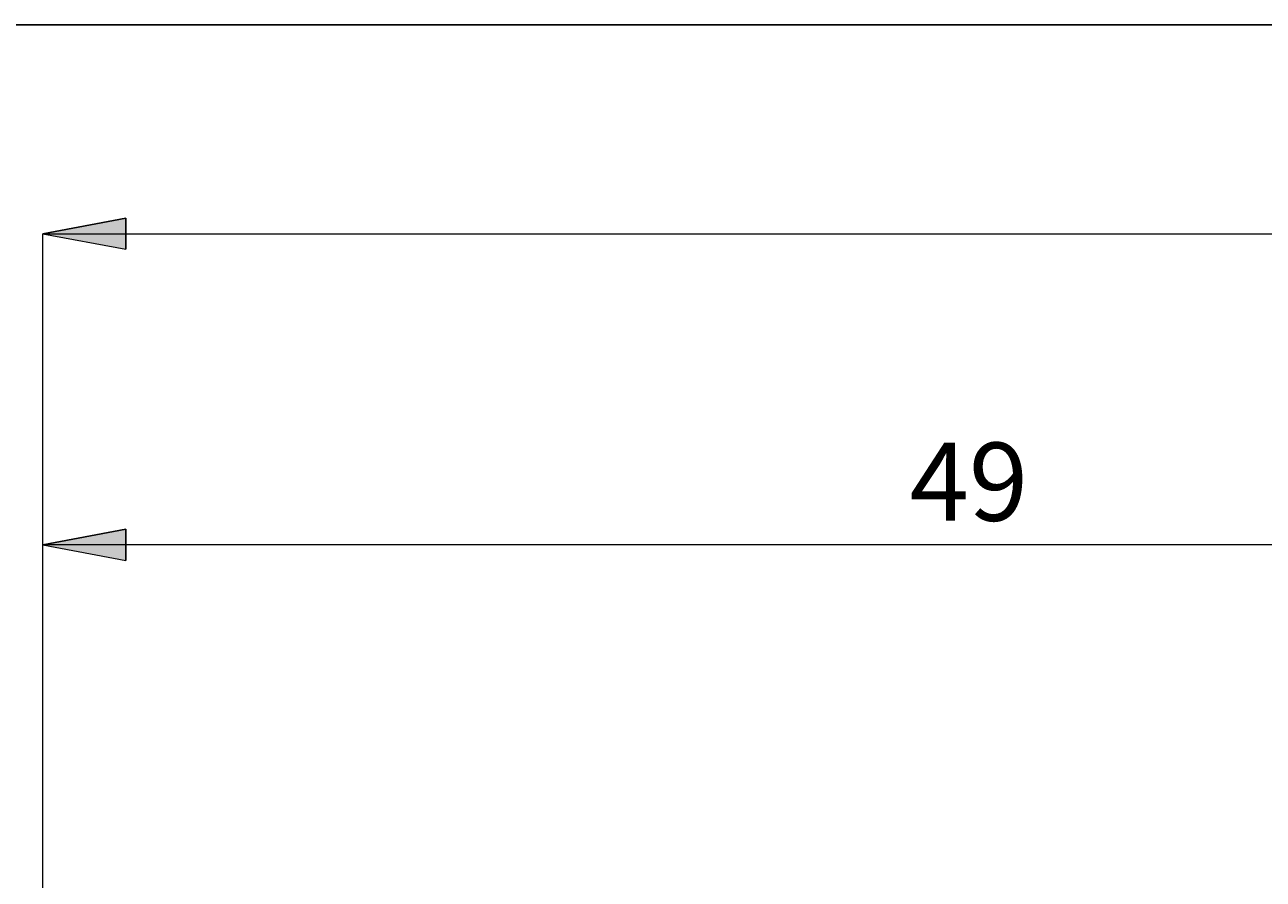
# Model space of a CAD drawing. Extents: x 13 to 827, y 18 to 576.
# Drawn here: x 341 to 426, y 517 to 576 of the extents above; entities that cross this region are included whole.
import ezdxf

# ---------------------------------------------------------------- set-up
doc = ezdxf.new("R2010")
doc.units = 0
doc.header["$MEASUREMENT"] = 0
doc.layers.add('Ebene 1', color=7, linetype='Continuous', lineweight=0)

msp = doc.modelspace()

# ---------------------------------------------------------------- hatches: boundary and pattern name
at = {"layer": 'Ebene 1', "true_color": 0x000000, "transparency": 33554687}
h = msp.add_hatch(color=18, dxfattribs=at)
h.dxf.hatch_style = 2
edge = h.paths.add_edge_path()
edge.add_spline(control_points=[(342.299, 561.384), (342.299, 561.384), (347.968, 562.447), (347.968, 562.447), (347.968, 562.447), (347.968, 560.321), (347.968, 560.321)], knot_values=[0, 0, 0, 0, 1, 1, 1, 2, 2, 2, 2], degree=3, periodic=0)
edge.add_line((347.968, 560.321), (342.299, 561.384))
edge = h.paths.add_edge_path()
edge.add_spline(control_points=[(611.59, 561.384), (611.59, 561.384), (605.921, 560.321), (605.921, 560.321), (605.921, 560.321), (605.921, 562.447), (605.921, 562.447)], knot_values=[0, 0, 0, 0, 1, 1, 1, 2, 2, 2, 2], degree=3, periodic=0)
edge.add_line((605.921, 562.447), (611.59, 561.384))
h = msp.add_hatch(color=18, dxfattribs=at)
h.dxf.hatch_style = 2
edge = h.paths.add_edge_path()
edge.add_spline(control_points=[(481.197, 540.096), (481.197, 540.096), (475.528, 539.033), (475.528, 539.033), (475.528, 539.033), (475.528, 541.159), (475.528, 541.159)], knot_values=[0, 0, 0, 0, 1, 1, 1, 2, 2, 2, 2], degree=3, periodic=0)
edge.add_line((475.528, 541.159), (481.197, 540.096))
edge = h.paths.add_edge_path()
edge.add_spline(control_points=[(342.299, 540.096), (342.299, 540.096), (347.969, 541.159), (347.969, 541.159), (347.969, 541.159), (347.969, 539.033), (347.969, 539.033)], knot_values=[0, 0, 0, 0, 1, 1, 1, 2, 2, 2, 2], degree=3, periodic=0)
edge.add_line((347.969, 539.033), (342.299, 540.096))

# ---------------------------------------------------------------- linework, layer by layer
at = {"layer": 'Ebene 1', "color": 18, "lineweight": 25, "true_color": 0x000000}
msp.add_lwpolyline([(12.703, 18.316), (12.703, 575.684), (827.297, 575.684), (827.297, 18.316)], close=True, dxfattribs=at)
at = {"layer": 'Ebene 1', "color": 18, "lineweight": 18, "true_color": 0x000000}
for points in [[(342.299, 561.384), (342.299, 561.384), (347.968, 562.447), (347.968, 562.447), (347.968, 562.447), (347.968, 560.321), (347.968, 560.321), (347.968, 560.321), (342.299, 561.384), (342.299, 561.384)], [(342.299, 540.096), (342.299, 540.096), (347.969, 541.159), (347.969, 541.159), (347.969, 541.159), (347.969, 539.033), (347.969, 539.033), (347.969, 539.033), (342.299, 540.096), (342.299, 540.096)]]:
    msp.add_open_spline(points, degree=3, knots=[0, 0, 0, 0, 1, 1, 1, 2, 2, 2, 3, 3, 3, 3], dxfattribs=at)
at = {"layer": 'Ebene 1'}
for points in [[(342.299, 561.384), (342.299, 561.384), (347.968, 562.447), (347.968, 562.447), (347.968, 562.447), (347.968, 560.321), (347.968, 560.321)], [(342.299, 540.096), (342.299, 540.096), (347.969, 541.159), (347.969, 541.159), (347.969, 541.159), (347.969, 539.033), (347.969, 539.033)]]:
    msp.add_open_spline(points, degree=3, knots=[0, 0, 0, 0, 1, 1, 1, 2, 2, 2, 2], dxfattribs=at)
at = {"layer": 'Ebene 1', "color": 18, "lineweight": 18, "true_color": 0x000000}
for points in [[(342.299, 515.463), (342.299, 515.463), (342.299, 561.383), (342.299, 561.383)], [(342.299, 561.383), (342.299, 561.383), (611.59, 561.383), (611.59, 561.383)], [(342.299, 515.462), (342.299, 515.462), (342.299, 540.095), (342.299, 540.095)], [(481.197, 540.095), (481.197, 540.095), (342.299, 540.095), (342.299, 540.095)]]:
    msp.add_open_spline(points, degree=3, dxfattribs=at)

# ---------------------------------------------------------------- texts
at = {"layer": 'Ebene 1', "insert": (401.587, 541.737), "char_height": 0.2, "attachment_point": 7}
msp.add_mtext('\\C18;\\c0;\\FCentury Gothic|b0|i0|c1;\\H5.351843;\\W1.000302;  49  ', dxfattribs=at)

doc.saveas('drawing.dxf')
